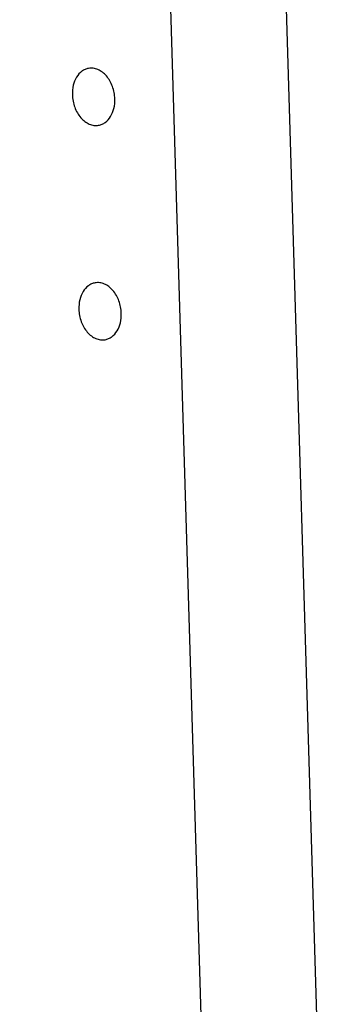
# Model space of a CAD drawing. Units: inches. Extents: x 0 to 17, y 0 to 11.
# Drawn here: x 6.8 to 7.1, y 3.6 to 4.5 of the extents above; entities that cross this region are included whole.
import ezdxf

# ---------------------------------------------------------------- set-up
doc = ezdxf.new("R2010")
doc.units = ezdxf.units.IN
doc.header["$LTSCALE"] = 0.935
doc.header["$MEASUREMENT"] = 0
doc.layers.get('0').update_dxf_attribs({"linetype": 'CONTINUOUS'})
doc.layers.add('02___PRT_ALL_AXES', color=7, linetype='CONTINUOUS')

msp = doc.modelspace()

# ---------------------------------------------------------------- linework, layer by layer
at = {"color": 7, "linetype": 'Continuous'}
for p, q in [((6.86219, 9.82509), (7.06583, 3.0983)), ((6.79241, 8.8171), (6.96607, 3.08056))]:
    msp.add_line(p, q, dxfattribs=at)
at = {"layer": '02___PRT_ALL_AXES', "color": 7, "linetype": 'Continuous'}
for points, knots in [([(6.85206, 4.45404), (6.85104, 4.45386), (6.849, 4.45324), (6.84518, 4.45101), (6.84122, 4.44644), (6.83845, 4.43928), (6.83796, 4.43393), (6.83804, 4.43118)], [0, 0, 0, 0, 0.10748, 0.217675, 0.453047, 0.715554, 1, 1, 1, 1]), ([(6.87484, 4.42767), (6.87473, 4.43133), (6.87335, 4.43847), (6.86899, 4.44627), (6.86421, 4.45085), (6.8603, 4.45317), (6.85618, 4.45434), (6.85338, 4.45427), (6.85206, 4.45404)], [0, 0, 0, 0, 0.281871, 0.549996, 0.673535, 0.788577, 0.896404, 1, 1, 1, 1]), ([(6.83804, 4.43118), (6.83815, 4.42753), (6.83952, 4.42039), (6.84389, 4.41259), (6.84867, 4.40801), (6.85257, 4.40569), (6.8567, 4.40452), (6.85949, 4.40458), (6.86082, 4.40481)], [0, 0, 0, 0, 0.281871, 0.549996, 0.673535, 0.788577, 0.896404, 1, 1, 1, 1]), ([(6.86082, 4.40481), (6.86184, 4.405), (6.86388, 4.40561), (6.8677, 4.40784), (6.87166, 4.41241), (6.87443, 4.41958), (6.87492, 4.42492), (6.87484, 4.42767)], [0, 0, 0, 0, 0.10748, 0.217675, 0.453047, 0.715554, 1, 1, 1, 1]), ([(6.85768, 4.26837), (6.85666, 4.26818), (6.85462, 4.26757), (6.8508, 4.26534), (6.84684, 4.26077), (6.84407, 4.2536), (6.84358, 4.24826), (6.84366, 4.24551)], [0, 0, 0, 0, 0.10748, 0.217675, 0.453047, 0.715554, 1, 1, 1, 1]), ([(6.88046, 4.242), (6.88035, 4.24566), (6.87898, 4.2528), (6.87461, 4.26059), (6.86983, 4.26517), (6.86593, 4.2675), (6.8618, 4.26866), (6.85901, 4.2686), (6.85768, 4.26837)], [0, 0, 0, 0, 0.281871, 0.549996, 0.673535, 0.788577, 0.896404, 1, 1, 1, 1]), ([(6.84366, 4.24551), (6.84377, 4.24185), (6.84514, 4.23471), (6.84951, 4.22691), (6.85429, 4.22233), (6.85819, 4.22001), (6.86232, 4.21884), (6.86511, 4.21891), (6.86644, 4.21914)], [0, 0, 0, 0, 0.281871, 0.549996, 0.673535, 0.788577, 0.896404, 1, 1, 1, 1]), ([(6.86644, 4.21914), (6.86746, 4.21932), (6.8695, 4.21994), (6.87332, 4.22217), (6.87728, 4.22674), (6.88005, 4.23391), (6.88054, 4.23925), (6.88046, 4.242)], [0, 0, 0, 0, 0.10748, 0.217675, 0.453047, 0.715554, 1, 1, 1, 1])]:
    msp.add_open_spline(points, degree=3, knots=knots, dxfattribs=at)

doc.saveas('drawing.dxf')
